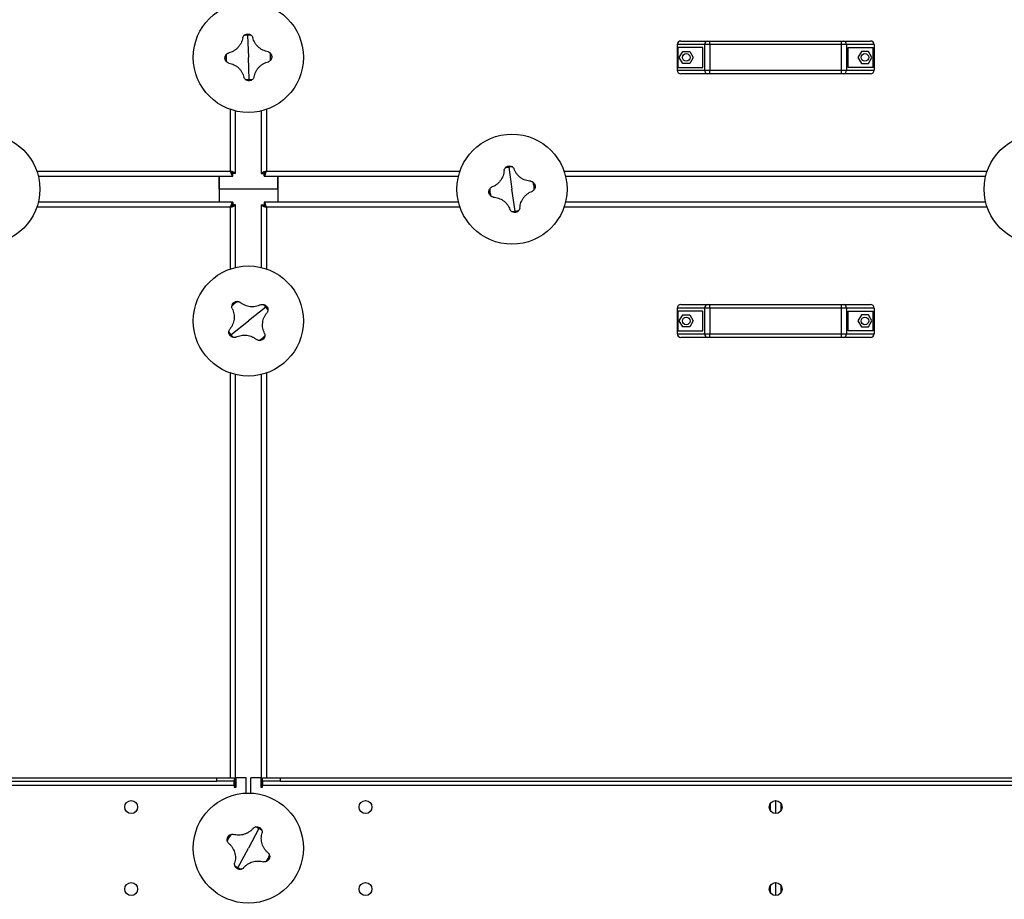
# Model space of a CAD drawing. Units: millimetres. Extents: x -9065 to 13185, y -12905 to 12634.
# Drawn here: x -2422 to -1582, y -12136 to -11385 of the extents above; entities that cross this region are included whole.
import ezdxf

# ---------------------------------------------------------------- set-up
doc = ezdxf.new("R2010")
doc.units = ezdxf.units.MM

msp = doc.modelspace()

# ---------------------------------------------------------------- linework, layer by layer
at = {"color": 7, "linetype": 'Continuous', "lineweight": 25}
for p, q in [((-2227.9, -11398.1), (-2227.28, -11417.08)), ((-1858.28, -11403.08), (-1835.18, -11403.08)), ((-1835.18, -11403.08), (-1833.47, -11403.08)), ((-1833.47, -11406.08), (-1833.47, -11403.08)), ((-1833.47, -11403.08), (-1721.08, -11403.08)), ((-1721.08, -11406.08), (-1721.08, -11403.08)), ((-1721.08, -11403.08), (-1719.38, -11403.08)), ((-1719.38, -11403.08), (-1696.28, -11403.08)), ((-1837.74, -11406.08), (-1861.28, -11406.08)), ((-1861.28, -11406.08), (-1861.28, -11428.08)), ((-1860.67, -11408.58), (-1860.67, -11425.58)), ((-1839.28, -11408.58), (-1860.67, -11408.58)), ((-1859.47, -11417.08), (-1856.5, -11411.93)), ((-1856.5, -11411.93), (-1850.55, -11411.93)), ((-1850.55, -11411.93), (-1847.58, -11417.08)), ((-1839.28, -11425.58), (-1839.28, -11408.58)), ((-1833.47, -11406.08), (-1837.74, -11406.08)), ((-1837.74, -11428.08), (-1837.74, -11406.08)), ((-1721.08, -11406.08), (-1833.47, -11406.08)), ((-1833.47, -11406.08), (-1833.47, -11428.08)), ((-1716.82, -11406.08), (-1721.08, -11406.08)), ((-1721.08, -11428.08), (-1721.08, -11406.08)), ((-1716.82, -11406.08), (-1716.82, -11428.08)), ((-1693.28, -11406.08), (-1716.82, -11406.08)), ((-1715.28, -11408.58), (-1693.89, -11408.58)), ((-1715.28, -11425.58), (-1715.28, -11408.58)), ((-1704, -11411.93), (-1706.97, -11417.08)), ((-1698.05, -11411.93), (-1704, -11411.93)), ((-1695.08, -11417.08), (-1698.05, -11411.93)), ((-1693.89, -11425.58), (-1693.89, -11408.58)), ((-1693.28, -11406.08), (-1693.28, -11428.08)), ((-2226.65, -11436.06), (-2227.28, -11417.08)), ((-1856.5, -11422.23), (-1859.47, -11417.08)), ((-1847.58, -11417.08), (-1850.55, -11422.23)), ((-1706.97, -11417.08), (-1704, -11422.23)), ((-1698.05, -11422.23), (-1695.08, -11417.08)), ((-1861.28, -11428.08), (-1837.74, -11428.08)), ((-1860.67, -11425.58), (-1839.28, -11425.58)), ((-1850.55, -11422.23), (-1856.5, -11422.23)), ((-1837.74, -11428.08), (-1833.47, -11428.08)), ((-1833.47, -11431.08), (-1833.47, -11428.08)), ((-1833.47, -11428.08), (-1721.08, -11428.08)), ((-1721.08, -11428.08), (-1716.82, -11428.08)), ((-1721.08, -11431.08), (-1721.08, -11428.08)), ((-1716.82, -11428.08), (-1693.28, -11428.08)), ((-1693.89, -11425.58), (-1715.28, -11425.58)), ((-1704, -11422.23), (-1698.05, -11422.23)), ((-1835.18, -11431.08), (-1858.28, -11431.08)), ((-1833.47, -11431.08), (-1835.18, -11431.08)), ((-1721.08, -11431.08), (-1833.47, -11431.08)), ((-1719.38, -11431.08), (-1721.08, -11431.08)), ((-1696.28, -11431.08), (-1719.38, -11431.08)), ((-2242.68, -11514.18), (-2242.68, -11461.49)), ((-2211.88, -11461.49), (-2211.88, -11514.18)), ((-2238.28, -11516.23), (-2238.28, -11462.78)), ((-2216.28, -11462.78), (-2216.28, -11516.23)), ((-2005.09, -11510.8), (-2002.28, -11529.58)), ((-2407.87, -11514.18), (-2242.68, -11514.18)), ((-2406.58, -11518.58), (-2240.63, -11518.58)), ((-2252.28, -11529.58), (-2252.28, -11518.58)), ((-2252.28, -11518.58), (-2252.28, -11540.58)), ((-2240.63, -11518.58), (-2240.63, -11516.58)), ((-2238.28, -11516.23), (-2240.28, -11516.23)), ((-2216.28, -11516.23), (-2214.28, -11516.23)), ((-2213.92, -11518.58), (-2213.92, -11516.58)), ((-2213.92, -11518.58), (-2047.97, -11518.58)), ((-2211.88, -11514.18), (-2046.68, -11514.18)), ((-2202.28, -11529.58), (-2202.28, -11518.58)), ((-2202.28, -11518.58), (-2202.28, -11540.58)), ((-1957.87, -11514.18), (-1596.68, -11514.18)), ((-1956.58, -11518.58), (-1597.97, -11518.58)), ((-2252.28, -11529.58), (-2252.28, -11540.58)), ((-2202.28, -11529.58), (-2252.28, -11529.58)), ((-2202.28, -11529.58), (-2202.28, -11540.58)), ((-1999.46, -11548.36), (-2002.28, -11529.58)), ((-2242.68, -11544.98), (-2407.87, -11544.98)), ((-2240.63, -11540.58), (-2406.58, -11540.58)), ((-2242.68, -11597.68), (-2242.68, -11544.98)), ((-2240.63, -11540.58), (-2240.63, -11542.58)), ((-2238.28, -11542.94), (-2240.28, -11542.94)), ((-2238.28, -11596.39), (-2238.28, -11542.94)), ((-2216.28, -11542.94), (-2216.28, -11596.39)), ((-2216.28, -11542.94), (-2214.28, -11542.94)), ((-2213.92, -11540.58), (-2213.92, -11542.58)), ((-2047.97, -11540.58), (-2213.92, -11540.58)), ((-2211.88, -11544.98), (-2211.88, -11597.68)), ((-2046.68, -11544.98), (-2211.88, -11544.98)), ((-1596.68, -11544.98), (-1957.87, -11544.98)), ((-1597.97, -11540.58), (-1956.58, -11540.58)), ((-2212.35, -11630.34), (-2227.28, -11642.08)), ((-1858.28, -11628.08), (-1835.18, -11628.08)), ((-1835.18, -11628.08), (-1833.47, -11628.08)), ((-1833.47, -11631.08), (-1833.47, -11628.08)), ((-1833.47, -11628.08), (-1721.08, -11628.08)), ((-1721.08, -11631.08), (-1721.08, -11628.08)), ((-1721.08, -11628.08), (-1719.38, -11628.08)), ((-1719.38, -11628.08), (-1696.28, -11628.08)), ((-1837.74, -11631.08), (-1861.28, -11631.08)), ((-1861.28, -11631.08), (-1861.28, -11653.08)), ((-1860.67, -11633.58), (-1860.67, -11650.58)), ((-1839.28, -11633.58), (-1860.67, -11633.58)), ((-1859.47, -11642.08), (-1856.5, -11636.93)), ((-1856.5, -11636.93), (-1850.55, -11636.93)), ((-1850.55, -11636.93), (-1847.58, -11642.08)), ((-1839.28, -11650.58), (-1839.28, -11633.58)), ((-1833.47, -11631.08), (-1837.74, -11631.08)), ((-1837.74, -11653.08), (-1837.74, -11631.08)), ((-1721.08, -11631.08), (-1833.47, -11631.08)), ((-1833.47, -11631.08), (-1833.47, -11653.08)), ((-1716.82, -11631.08), (-1721.08, -11631.08)), ((-1721.08, -11653.08), (-1721.08, -11631.08)), ((-1716.82, -11631.08), (-1716.82, -11653.08)), ((-1693.28, -11631.08), (-1716.82, -11631.08)), ((-1715.28, -11633.58), (-1693.89, -11633.58)), ((-1715.28, -11650.58), (-1715.28, -11633.58)), ((-1704, -11636.93), (-1706.97, -11642.08)), ((-1698.05, -11636.93), (-1704, -11636.93)), ((-1695.08, -11642.08), (-1698.05, -11636.93)), ((-1693.89, -11650.58), (-1693.89, -11633.58)), ((-1693.28, -11631.08), (-1693.28, -11653.08)), ((-2242.2, -11653.83), (-2227.28, -11642.08)), ((-1856.5, -11647.23), (-1859.47, -11642.08)), ((-1850.55, -11647.23), (-1856.5, -11647.23)), ((-1847.58, -11642.08), (-1850.55, -11647.23)), ((-1706.97, -11642.08), (-1704, -11647.23)), ((-1704, -11647.23), (-1698.05, -11647.23)), ((-1698.05, -11647.23), (-1695.08, -11642.08)), ((-1861.28, -11653.08), (-1837.74, -11653.08)), ((-1860.67, -11650.58), (-1839.28, -11650.58)), ((-1837.74, -11653.08), (-1833.47, -11653.08)), ((-1833.47, -11653.08), (-1721.08, -11653.08)), ((-1833.47, -11656.08), (-1833.47, -11653.08)), ((-1721.08, -11653.08), (-1716.82, -11653.08)), ((-1721.08, -11656.08), (-1721.08, -11653.08)), ((-1716.82, -11653.08), (-1693.28, -11653.08)), ((-1693.89, -11650.58), (-1715.28, -11650.58)), ((-1835.18, -11656.08), (-1858.28, -11656.08)), ((-1833.47, -11656.08), (-1835.18, -11656.08)), ((-1721.08, -11656.08), (-1833.47, -11656.08)), ((-1719.38, -11656.08), (-1721.08, -11656.08)), ((-1696.28, -11656.08), (-1719.38, -11656.08)), ((-2242.68, -12032.08), (-2242.68, -11686.49)), ((-2238.28, -12039.98), (-2238.28, -11687.78)), ((-2216.28, -11687.78), (-2216.28, -12039.98)), ((-2211.88, -11686.49), (-2211.88, -12032.08)), ((-3132.28, -12032.08), (-2254.28, -12032.08)), ((-2254.28, -12035.08), (-2254.28, -12032.08)), ((-2254.28, -12032.08), (-2239.28, -12032.08)), ((-2239.28, -12032.08), (-2239.28, -12035.08)), ((-2237.78, -12039.98), (-2237.78, -12032.08)), ((-2229.28, -12032.08), (-2237.78, -12032.08)), ((-2229.28, -12045.12), (-2229.28, -12032.08)), ((-2225.28, -12045.12), (-2225.28, -12032.08)), ((-2216.78, -12032.08), (-2225.28, -12032.08)), ((-2216.78, -12032.08), (-2216.78, -12039.98)), ((-2215.28, -12035.08), (-2215.28, -12032.08)), ((-2215.28, -12032.08), (-2200.28, -12032.08)), ((-2200.28, -12032.08), (-2200.28, -12035.08)), ((-2200.28, -12032.08), (-1354.28, -12032.08)), ((-3147.28, -12038.48), (-2239.28, -12038.48)), ((-3132.28, -12035.08), (-2254.28, -12035.08)), ((-2239.28, -12035.08), (-2254.28, -12035.08)), ((-2239.28, -12038.48), (-2239.28, -12035.08)), ((-2239.28, -12038.48), (-2239.28, -12039.98)), ((-2239.28, -12039.98), (-2237.78, -12039.98)), ((-2216.78, -12039.98), (-2215.28, -12039.98)), ((-2200.28, -12035.08), (-2215.28, -12035.08)), ((-2215.28, -12035.08), (-2215.28, -12038.48)), ((-2215.28, -12038.48), (-1339.28, -12038.48)), ((-2215.28, -12039.98), (-2215.28, -12038.48)), ((-2200.28, -12035.08), (-1354.28, -12035.08)), ((-1781.68, -12060.38), (-1781.68, -12053.78)), ((-1777.28, -12051.58), (-1777.28, -12062.58)), ((-1772.88, -12053.78), (-1772.88, -12060.38)), ((-2218.36, -12075.31), (-2227.28, -12092.08)), ((-2236.19, -12108.85), (-2227.28, -12092.08)), ((-1781.68, -12130.38), (-1781.68, -12123.78)), ((-1777.28, -12121.58), (-1777.28, -12132.58)), ((-1772.88, -12123.78), (-1772.88, -12130.38))]:
    msp.add_line(p, q, dxfattribs=at)
for centre, radius in [((-2227.28, -11417.08), 47), ((-1853.53, -11417.08), 3.25), ((-1701.03, -11417.08), 3.25), ((-2452.28, -11529.58), 47), ((-2002.28, -11529.58), 47), ((-1552.28, -11529.58), 47), ((-2227.28, -11642.08), 47), ((-1853.53, -11642.08), 3.25), ((-1701.03, -11642.08), 3.25), ((-2227.28, -12092.08), 47), ((-2327.28, -12057.08), 5.5), ((-2127.28, -12057.08), 5.5), ((-1777.28, -12057.08), 5.5), ((-2327.28, -12127.08), 5.5), ((-2127.28, -12127.08), 5.5), ((-1777.28, -12127.08), 5.5)]:
    msp.add_circle(centre, radius, dxfattribs=at)
for centre, radius, start, end in [((-2227.28, -11417.08), 18.99, 91.89062, 101.43977), ((-2227.28, -11417.08), 18.99, 82.34147, 91.89062), ((-1858.28, -11406.08), 3, 90, 180), ((-1834.94, -11405.88), 2.81, 94.8658, 184.15305), ((-1719.62, -11405.88), 2.81, 355.84695, 85.1342), ((-1696.28, -11406.08), 3, 0, 90), ((-2227.28, -11417.08), 18.99, 172.34147, 191.43977), ((-2227.28, -11417.08), 18.99, 352.34147, 11.43977), ((-1858.28, -11428.08), 3, 180, 270), ((-1834.94, -11428.29), 2.81, 175.84695, 265.1342), ((-1719.62, -11428.29), 2.81, 274.8658, 4.15305), ((-1696.28, -11428.08), 3, 270, 0), ((-2227.28, -11417.08), 18.99, 262.34147, 271.89062), ((-2227.28, -11417.08), 18.99, 271.89062, 281.43977), ((-2002.28, -11529.58), 18.99, 98.52697, 108.07611), ((-2002.28, -11529.58), 18.99, 88.97782, 98.52697), ((-2002.28, -11529.58), 18.99, 178.97782, 198.07611), ((-2002.28, -11529.58), 18.99, 358.97782, 18.07611), ((-2002.28, -11529.58), 18.99, 268.97782, 278.52697), ((-2002.28, -11529.58), 18.99, 278.52697, 288.07611), ((-2227.28, -11642.08), 18.99, 118.64494, 137.74323), ((-2227.28, -11642.08), 18.99, 38.19408, 47.74323), ((-2227.28, -11642.08), 18.99, 28.64494, 38.19408), ((-1858.28, -11631.08), 3, 90, 180), ((-1834.94, -11630.88), 2.81, 94.8658, 184.15305), ((-1719.62, -11630.88), 2.81, 355.84695, 85.1342), ((-1696.28, -11631.08), 3, 0, 90), ((-2227.28, -11642.08), 18.99, 208.64494, 218.19408), ((-2227.28, -11642.08), 18.99, 218.19408, 227.74323), ((-2227.28, -11642.08), 18.99, 298.64494, 317.74323), ((-1858.28, -11653.08), 3, 180, 270), ((-1834.94, -11653.29), 2.81, 175.84695, 265.1342), ((-1719.62, -11653.29), 2.81, 274.8658, 4.15305), ((-1696.28, -11653.08), 3, 270, 0), ((-2227.28, -12092.08), 18.99, 62.00567, 71.55482), ((-2227.28, -12092.08), 18.99, 52.45652, 62.00567), ((-2227.28, -12092.08), 18.99, 142.45652, 161.55482), ((-2227.28, -12092.08), 18.99, 322.45652, 341.55482), ((-2227.28, -12092.08), 18.99, 232.45652, 242.00567), ((-2227.28, -12092.08), 18.99, 242.00567, 251.55482)]:
    msp.add_arc(centre, radius, start, end, dxfattribs=at)
for points, knots in [([(-2232.13, -11400.31), (-2232.29, -11401.08), (-2232.61, -11402.61), (-2233.51, -11404.81), (-2234.71, -11406.87), (-2236.21, -11408.73), (-2237.96, -11410.35), (-2239.94, -11411.68), (-2242.07, -11412.72), (-2243.58, -11413.14), (-2244.33, -11413.34)], [0, 0, 0, 0, 0.125087, 0.25016, 0.375244, 0.500306, 0.625343, 0.750371, 0.875239, 1, 1, 1, 1]), ([(-2232.13, -11400.31), (-2232.01, -11399.97), (-2231.76, -11399.3), (-2231.28, -11398.74), (-2231.04, -11398.47)], [0, 0, 0, 0, 0.500814, 1, 1, 1, 1]), ([(-2231.04, -11398.47), (-2230.82, -11398.26), (-2230.37, -11397.85), (-2229.33, -11397.29), (-2228.5, -11397.17), (-2227.94, -11397.09)], [0, 0, 0, 0, 0.250463, 0.500916, 1, 1, 1, 1]), ([(-2227.94, -11397.09), (-2227.37, -11397.13), (-2226.53, -11397.19), (-2225.46, -11397.69), (-2224.98, -11398.07), (-2224.75, -11398.26)], [0, 0, 0, 0, 0.499665, 0.750337, 1, 1, 1, 1]), ([(-2224.75, -11398.26), (-2224.49, -11398.52), (-2223.98, -11399.04), (-2223.69, -11399.7), (-2223.54, -11400.03)], [0, 0, 0, 0, 0.500894, 1, 1, 1, 1]), ([(-2210.51, -11412.23), (-2211.28, -11412.07), (-2212.81, -11411.75), (-2215.01, -11410.85), (-2217.07, -11409.65), (-2218.93, -11408.15), (-2220.54, -11406.4), (-2221.87, -11404.42), (-2222.92, -11402.29), (-2223.33, -11400.78), (-2223.54, -11400.03)], [0, 0, 0, 0, 0.125087, 0.25016, 0.375244, 0.500306, 0.625343, 0.750371, 0.875239, 1, 1, 1, 1]), ([(-2210.51, -11412.23), (-2210.17, -11412.35), (-2209.49, -11412.6), (-2208.94, -11413.08), (-2208.66, -11413.32)], [0, 0, 0, 0, 0.500814, 1, 1, 1, 1]), ([(-2247.27, -11417.74), (-2247.23, -11417.18), (-2247.17, -11416.33), (-2246.67, -11415.27), (-2246.29, -11414.79), (-2246.1, -11414.55)], [0, 0, 0, 0, 0.499665, 0.750337, 1, 1, 1, 1]), ([(-2245.89, -11420.85), (-2246.1, -11420.62), (-2246.51, -11420.17), (-2247.07, -11419.14), (-2247.19, -11418.3), (-2247.27, -11417.74)], [0, 0, 0, 0, 0.2504631, 0.5009163, 1, 1, 1, 1]), ([(-2246.1, -11414.55), (-2245.84, -11414.3), (-2245.32, -11413.79), (-2244.66, -11413.49), (-2244.33, -11413.34)], [0, 0, 0, 0, 0.500894, 1, 1, 1, 1]), ([(-2208.45, -11419.61), (-2208.72, -11419.87), (-2209.23, -11420.38), (-2209.9, -11420.67), (-2210.23, -11420.82)], [0, 0, 0, 0, 0.500894, 1, 1, 1, 1]), ([(-2208.66, -11413.32), (-2208.46, -11413.54), (-2208.05, -11413.99), (-2207.48, -11415.03), (-2207.37, -11415.86), (-2207.29, -11416.42)], [0, 0, 0, 0, 0.250463, 0.500916, 1, 1, 1, 1]), ([(-2207.29, -11416.42), (-2207.33, -11416.99), (-2207.39, -11417.83), (-2207.89, -11418.9), (-2208.27, -11419.38), (-2208.45, -11419.61)], [0, 0, 0, 0, 0.499665, 0.750337, 1, 1, 1, 1]), ([(-2244.05, -11421.94), (-2244.39, -11421.81), (-2245.06, -11421.56), (-2245.62, -11421.09), (-2245.89, -11420.85)], [0, 0, 0, 0, 0.500814, 1, 1, 1, 1]), ([(-2244.05, -11421.94), (-2243.28, -11422.1), (-2241.75, -11422.41), (-2239.55, -11423.31), (-2237.49, -11424.51), (-2235.63, -11426.01), (-2234.01, -11427.77), (-2232.68, -11429.74), (-2231.64, -11431.88), (-2231.22, -11433.38), (-2231.02, -11434.13)], [0, 0, 0, 0, 0.125087, 0.25016, 0.375244, 0.500306, 0.625343, 0.750371, 0.875239, 1, 1, 1, 1]), ([(-2222.42, -11433.85), (-2222.26, -11433.08), (-2221.95, -11431.55), (-2221.05, -11429.35), (-2219.85, -11427.29), (-2218.35, -11425.43), (-2216.59, -11423.81), (-2214.62, -11422.49), (-2212.48, -11421.44), (-2210.98, -11421.03), (-2210.23, -11420.82)], [0, 0, 0, 0, 0.125087, 0.25016, 0.375244, 0.500306, 0.625343, 0.750371, 0.875239, 1, 1, 1, 1]), ([(-2229.81, -11435.9), (-2230.06, -11435.64), (-2230.57, -11435.12), (-2230.87, -11434.46), (-2231.02, -11434.13)], [0, 0, 0, 0, 0.500894, 1, 1, 1, 1]), ([(-2226.62, -11437.07), (-2227.18, -11437.03), (-2228.03, -11436.97), (-2229.09, -11436.47), (-2229.57, -11436.09), (-2229.81, -11435.9)], [0, 0, 0, 0, 0.499665, 0.750337, 1, 1, 1, 1]), ([(-2223.51, -11435.7), (-2223.74, -11435.9), (-2224.19, -11436.31), (-2225.22, -11436.88), (-2226.06, -11436.99), (-2226.62, -11437.07)], [0, 0, 0, 0, 0.250463, 0.500916, 1, 1, 1, 1]), ([(-2222.42, -11433.85), (-2222.55, -11434.19), (-2222.8, -11434.87), (-2223.27, -11435.42), (-2223.51, -11435.7)], [0, 0, 0, 0, 0.5008143, 1, 1, 1, 1]), ([(-2009.04, -11513.49), (-2008.95, -11513.14), (-2008.78, -11512.43), (-2008.37, -11511.83), (-2008.17, -11511.53)], [0, 0, 0, 0, 0.500814, 1, 1, 1, 1]), ([(-2008.17, -11511.53), (-2007.97, -11511.3), (-2007.57, -11510.84), (-2006.61, -11510.16), (-2005.79, -11509.94), (-2005.24, -11509.8)], [0, 0, 0, 0, 0.250463, 0.500916, 1, 1, 1, 1]), ([(-2005.24, -11509.8), (-2004.68, -11509.78), (-2003.83, -11509.74), (-2002.71, -11510.11), (-2002.2, -11510.43), (-2001.94, -11510.59)], [0, 0, 0, 0, 0.499665, 0.750337, 1, 1, 1, 1]), ([(-2001.94, -11510.59), (-2001.65, -11510.82), (-2001.09, -11511.28), (-2000.72, -11511.9), (-2000.53, -11512.21)], [0, 0, 0, 0, 0.500894, 1, 1, 1, 1]), ([(-1986.18, -11522.82), (-1986.96, -11522.75), (-1988.52, -11522.62), (-1990.81, -11521.98), (-1992.99, -11521.02), (-1995.01, -11519.75), (-1996.83, -11518.19), (-1998.37, -11516.38), (-1999.65, -11514.38), (-2000.24, -11512.94), (-2000.53, -11512.21)], [0, 0, 0, 0, 0.125087, 0.25016, 0.375244, 0.500306, 0.625343, 0.750371, 0.875239, 1, 1, 1, 1]), ([(-2238.28, -11516.23), (-2238.33, -11516.08), (-2238.44, -11515.77), (-2239.26, -11515.31), (-2240.46, -11514.85), (-2241.69, -11514.48), (-2242.44, -11514.25), (-2242.68, -11514.18)], [0, 0, 0, 0, 0.223929, 0.447898, 0.671866, 0.895835, 1, 1, 1, 1]), ([(-2242.68, -11514.18), (-2242.52, -11514.7), (-2242.22, -11515.73), (-2241.76, -11517.09), (-2241.3, -11518.09), (-2240.92, -11518.53), (-2240.7, -11518.57), (-2240.63, -11518.58)], [0, 0, 0, 0, 0.223929, 0.447898, 0.671866, 0.895835, 1, 1, 1, 1]), ([(-2242.68, -11514.18), (-2242.51, -11514.49), (-2242.18, -11515.1), (-2241.68, -11515.88), (-2241.16, -11516.46), (-2240.81, -11516.54), (-2240.63, -11516.58)], [0, 0, 0, 0, 0.242015, 0.486678, 0.731347, 1, 1, 1, 1]), ([(-2240.28, -11516.23), (-2240.31, -11516.06), (-2240.38, -11515.73), (-2240.91, -11515.23), (-2241.69, -11514.72), (-2242.34, -11514.37), (-2242.68, -11514.18)], [0, 0, 0, 0, 0.242015, 0.486678, 0.731347, 1, 1, 1, 1]), ([(-2211.88, -11514.18), (-2212.39, -11514.33), (-2213.43, -11514.64), (-2214.79, -11515.1), (-2215.78, -11515.56), (-2216.23, -11515.93), (-2216.27, -11516.16), (-2216.28, -11516.23)], [0, 0, 0, 0, 0.223929, 0.447898, 0.671866, 0.895835, 1, 1, 1, 1]), ([(-2211.88, -11514.18), (-2212.18, -11514.35), (-2212.79, -11514.68), (-2213.58, -11515.18), (-2214.16, -11515.69), (-2214.24, -11516.05), (-2214.28, -11516.23)], [0, 0, 0, 0, 0.242015, 0.486678, 0.731347, 1, 1, 1, 1]), ([(-2213.92, -11518.58), (-2213.77, -11518.53), (-2213.47, -11518.42), (-2213.01, -11517.6), (-2212.55, -11516.4), (-2212.17, -11515.17), (-2211.95, -11514.42), (-2211.88, -11514.18)], [0, 0, 0, 0, 0.223929, 0.447898, 0.671866, 0.895835, 1, 1, 1, 1]), ([(-2213.92, -11516.58), (-2213.76, -11516.55), (-2213.43, -11516.48), (-2212.93, -11515.95), (-2212.41, -11515.17), (-2212.06, -11514.52), (-2211.88, -11514.18)], [0, 0, 0, 0, 0.242015, 0.486678, 0.731347, 1, 1, 1, 1]), ([(-2009.04, -11513.49), (-2009.11, -11514.27), (-2009.24, -11515.83), (-2009.88, -11518.12), (-2010.84, -11520.3), (-2012.11, -11522.32), (-2013.67, -11524.13), (-2015.48, -11525.68), (-2017.48, -11526.96), (-2018.92, -11527.55), (-2019.65, -11527.84)], [0, 0, 0, 0, 0.125087, 0.25016, 0.375244, 0.500306, 0.625343, 0.750371, 0.875239, 1, 1, 1, 1]), ([(-2022.06, -11532.55), (-2022.08, -11531.98), (-2022.12, -11531.14), (-2021.75, -11530.02), (-2021.43, -11529.5), (-2021.27, -11529.24)], [0, 0, 0, 0, 0.499665, 0.750337, 1, 1, 1, 1]), ([(-2021.27, -11529.24), (-2021.04, -11528.96), (-2020.58, -11528.39), (-2019.96, -11528.02), (-2019.65, -11527.84)], [0, 0, 0, 0, 0.500894, 1, 1, 1, 1]), ([(-1986.18, -11522.82), (-1985.83, -11522.91), (-1985.13, -11523.08), (-1984.52, -11523.49), (-1984.22, -11523.69)], [0, 0, 0, 0, 0.5008143, 1, 1, 1, 1]), ([(-1984.22, -11523.69), (-1983.99, -11523.89), (-1983.53, -11524.29), (-1982.85, -11525.25), (-1982.64, -11526.07), (-1982.5, -11526.62)], [0, 0, 0, 0, 0.250463, 0.500916, 1, 1, 1, 1]), ([(-1982.5, -11526.62), (-1982.47, -11527.18), (-1982.44, -11528.03), (-1982.81, -11529.15), (-1983.13, -11529.66), (-1983.29, -11529.92)], [0, 0, 0, 0, 0.499665, 0.750337, 1, 1, 1, 1]), ([(-2020.33, -11535.47), (-2020.56, -11535.27), (-2021.02, -11534.87), (-2021.7, -11533.91), (-2021.92, -11533.09), (-2022.06, -11532.55)], [0, 0, 0, 0, 0.250463, 0.500916, 1, 1, 1, 1]), ([(-2018.37, -11536.34), (-2018.72, -11536.26), (-2019.43, -11536.09), (-2020.03, -11535.68), (-2020.33, -11535.47)], [0, 0, 0, 0, 0.500814, 1, 1, 1, 1]), ([(-2018.37, -11536.34), (-2017.59, -11536.41), (-2016.03, -11536.55), (-2013.74, -11537.19), (-2011.56, -11538.14), (-2009.54, -11539.42), (-2007.73, -11540.98), (-2006.18, -11542.78), (-2004.9, -11544.78), (-2004.31, -11546.23), (-2004.02, -11546.95)], [0, 0, 0, 0, 0.125087, 0.25016, 0.375244, 0.500306, 0.625343, 0.750371, 0.875239, 1, 1, 1, 1]), ([(-1995.52, -11545.68), (-1995.45, -11544.9), (-1995.31, -11543.34), (-1994.67, -11541.05), (-1993.72, -11538.87), (-1992.44, -11536.85), (-1990.88, -11535.03), (-1989.08, -11533.49), (-1987.08, -11532.2), (-1985.63, -11531.62), (-1984.91, -11531.33)], [0, 0, 0, 0, 0.125087, 0.25016, 0.375244, 0.500306, 0.625343, 0.750371, 0.875239, 1, 1, 1, 1]), ([(-1983.29, -11529.92), (-1983.52, -11530.2), (-1983.97, -11530.77), (-1984.6, -11531.14), (-1984.91, -11531.33)], [0, 0, 0, 0, 0.500894, 1, 1, 1, 1]), ([(-2240.63, -11540.58), (-2240.78, -11540.64), (-2241.09, -11540.74), (-2241.55, -11541.56), (-2242.01, -11542.77), (-2242.38, -11543.99), (-2242.61, -11544.74), (-2242.68, -11544.98)], [0, 0, 0, 0, 0.223929, 0.447898, 0.671866, 0.895835, 1, 1, 1, 1]), ([(-2240.63, -11542.58), (-2240.8, -11542.62), (-2241.13, -11542.68), (-2241.63, -11543.21), (-2242.14, -11544), (-2242.49, -11544.64), (-2242.68, -11544.98)], [0, 0, 0, 0, 0.242015, 0.486678, 0.731347, 1, 1, 1, 1]), ([(-2242.68, -11544.98), (-2242.16, -11544.83), (-2241.13, -11544.52), (-2239.77, -11544.07), (-2238.77, -11543.61), (-2238.33, -11543.23), (-2238.29, -11543.01), (-2238.28, -11542.94)], [0, 0, 0, 0, 0.223929, 0.447898, 0.671866, 0.895835, 1, 1, 1, 1]), ([(-2242.68, -11544.98), (-2242.37, -11544.82), (-2241.76, -11544.49), (-2240.98, -11543.99), (-2240.4, -11543.47), (-2240.32, -11543.12), (-2240.28, -11542.94)], [0, 0, 0, 0, 0.242015, 0.486678, 0.731347, 1, 1, 1, 1]), ([(-2216.28, -11542.94), (-2216.22, -11543.09), (-2216.12, -11543.39), (-2215.29, -11543.85), (-2214.09, -11544.31), (-2212.87, -11544.69), (-2212.12, -11544.91), (-2211.88, -11544.98)], [0, 0, 0, 0, 0.2239292, 0.4478977, 0.6718663, 0.8958348, 1, 1, 1, 1]), ([(-2214.28, -11542.94), (-2214.24, -11543.1), (-2214.18, -11543.43), (-2213.65, -11543.93), (-2212.86, -11544.45), (-2212.22, -11544.8), (-2211.88, -11544.98)], [0, 0, 0, 0, 0.242015, 0.486678, 0.731347, 1, 1, 1, 1]), ([(-2211.88, -11544.98), (-2212.03, -11544.47), (-2212.34, -11543.43), (-2212.79, -11542.07), (-2213.25, -11541.08), (-2213.63, -11540.63), (-2213.85, -11540.59), (-2213.92, -11540.58)], [0, 0, 0, 0, 0.2239292, 0.4478977, 0.6718663, 0.8958348, 1, 1, 1, 1]), ([(-2211.88, -11544.98), (-2212.04, -11544.68), (-2212.37, -11544.07), (-2212.87, -11543.28), (-2213.39, -11542.7), (-2213.74, -11542.62), (-2213.92, -11542.58)], [0, 0, 0, 0, 0.242015, 0.486678, 0.731347, 1, 1, 1, 1]), ([(-1995.52, -11545.68), (-1995.6, -11546.03), (-1995.77, -11546.73), (-1996.18, -11547.34), (-1996.38, -11547.64)], [0, 0, 0, 0, 0.500814, 1, 1, 1, 1]), ([(-2002.62, -11548.57), (-2002.9, -11548.34), (-2003.47, -11547.88), (-2003.84, -11547.26), (-2004.02, -11546.95)], [0, 0, 0, 0, 0.500894, 1, 1, 1, 1]), ([(-1999.31, -11549.36), (-1999.88, -11549.39), (-2000.72, -11549.42), (-2001.84, -11549.05), (-2002.36, -11548.73), (-2002.62, -11548.57)], [0, 0, 0, 0, 0.499665, 0.750337, 1, 1, 1, 1]), ([(-1996.38, -11547.64), (-1996.58, -11547.87), (-1996.99, -11548.33), (-1997.95, -11549.01), (-1998.77, -11549.22), (-1999.31, -11549.36)], [0, 0, 0, 0, 0.250463, 0.500916, 1, 1, 1, 1]), ([(-2241.12, -11631.44), (-2241.22, -11631.1), (-2241.42, -11630.4), (-2241.36, -11629.67), (-2241.33, -11629.31)], [0, 0, 0, 0, 0.500814, 1, 1, 1, 1]), ([(-2241.33, -11629.31), (-2241.27, -11629.01), (-2241.15, -11628.41), (-2240.66, -11627.35), (-2240.05, -11626.76), (-2239.64, -11626.36)], [0, 0, 0, 0, 0.250463, 0.500916, 1, 1, 1, 1]), ([(-2239.64, -11626.36), (-2239.17, -11626.06), (-2238.45, -11625.61), (-2237.29, -11625.38), (-2236.69, -11625.4), (-2236.38, -11625.41)], [0, 0, 0, 0, 0.4996651, 0.7503371, 1, 1, 1, 1]), ([(-2236.38, -11625.41), (-2236.02, -11625.47), (-2235.3, -11625.59), (-2234.67, -11625.95), (-2234.36, -11626.13)], [0, 0, 0, 0, 0.500894, 1, 1, 1, 1]), ([(-2216.64, -11628.24), (-2217.35, -11628.57), (-2218.77, -11629.22), (-2221.08, -11629.8), (-2223.45, -11630.05), (-2225.83, -11629.94), (-2228.18, -11629.48), (-2230.42, -11628.68), (-2232.52, -11627.58), (-2233.75, -11626.61), (-2234.36, -11626.13)], [0, 0, 0, 0, 0.125087, 0.25016, 0.375244, 0.500306, 0.625343, 0.750371, 0.875239, 1, 1, 1, 1]), ([(-2216.64, -11628.24), (-2216.29, -11628.14), (-2215.59, -11627.94), (-2214.87, -11628), (-2214.51, -11628.03)], [0, 0, 0, 0, 0.500814, 1, 1, 1, 1]), ([(-2214.51, -11628.03), (-2214.21, -11628.09), (-2213.61, -11628.21), (-2212.54, -11628.7), (-2211.95, -11629.31), (-2211.56, -11629.72)], [0, 0, 0, 0, 0.250463, 0.500916, 1, 1, 1, 1]), ([(-2211.56, -11629.72), (-2211.26, -11630.19), (-2210.81, -11630.91), (-2210.57, -11632.06), (-2210.6, -11632.67), (-2210.61, -11632.98)], [0, 0, 0, 0, 0.4996651, 0.7503371, 1, 1, 1, 1]), ([(-2241.12, -11631.44), (-2240.79, -11632.15), (-2240.14, -11633.58), (-2239.56, -11635.88), (-2239.31, -11638.25), (-2239.42, -11640.64), (-2239.88, -11642.98), (-2240.68, -11645.22), (-2241.78, -11647.33), (-2242.75, -11648.55), (-2243.23, -11649.16)], [0, 0, 0, 0, 0.125087, 0.25016, 0.375244, 0.500306, 0.625343, 0.750371, 0.875239, 1, 1, 1, 1]), ([(-2213.44, -11652.72), (-2213.76, -11652.01), (-2214.42, -11650.59), (-2214.99, -11648.28), (-2215.25, -11645.91), (-2215.14, -11643.53), (-2214.68, -11641.18), (-2213.88, -11638.94), (-2212.77, -11636.84), (-2211.81, -11635.61), (-2211.32, -11635)], [0, 0, 0, 0, 0.1250867, 0.25016, 0.3752435, 0.5003059, 0.6253426, 0.7503714, 0.875239, 1, 1, 1, 1]), ([(-2210.61, -11632.98), (-2210.67, -11633.34), (-2210.79, -11634.06), (-2211.14, -11634.69), (-2211.32, -11635)], [0, 0, 0, 0, 0.500894, 1, 1, 1, 1]), ([(-2243, -11654.45), (-2243.3, -11653.97), (-2243.75, -11653.25), (-2243.98, -11652.1), (-2243.96, -11651.49), (-2243.94, -11651.19)], [0, 0, 0, 0, 0.499665, 0.750337, 1, 1, 1, 1]), ([(-2243.94, -11651.19), (-2243.89, -11650.83), (-2243.77, -11650.11), (-2243.41, -11649.48), (-2243.23, -11649.16)], [0, 0, 0, 0, 0.500894, 1, 1, 1, 1]), ([(-2240.05, -11656.14), (-2240.35, -11656.08), (-2240.95, -11655.96), (-2242.01, -11655.46), (-2242.6, -11654.85), (-2243, -11654.45)], [0, 0, 0, 0, 0.250463, 0.500916, 1, 1, 1, 1]), ([(-2237.92, -11655.92), (-2238.26, -11656.02), (-2238.96, -11656.22), (-2239.69, -11656.17), (-2240.05, -11656.14)], [0, 0, 0, 0, 0.500814, 1, 1, 1, 1]), ([(-2237.92, -11655.92), (-2237.2, -11655.6), (-2235.78, -11654.94), (-2233.48, -11654.37), (-2231.11, -11654.11), (-2228.72, -11654.22), (-2226.38, -11654.68), (-2224.14, -11655.48), (-2222.03, -11656.59), (-2220.81, -11657.55), (-2220.19, -11658.04)], [0, 0, 0, 0, 0.125087, 0.25016, 0.375244, 0.500306, 0.625343, 0.750371, 0.875239, 1, 1, 1, 1]), ([(-2213.22, -11654.85), (-2213.28, -11655.15), (-2213.4, -11655.75), (-2213.9, -11656.82), (-2214.51, -11657.41), (-2214.91, -11657.8)], [0, 0, 0, 0, 0.2504631, 0.5009163, 1, 1, 1, 1]), ([(-2213.44, -11652.72), (-2213.34, -11653.07), (-2213.14, -11653.77), (-2213.19, -11654.49), (-2213.22, -11654.85)], [0, 0, 0, 0, 0.500814, 1, 1, 1, 1]), ([(-2218.17, -11658.75), (-2218.53, -11658.69), (-2219.25, -11658.57), (-2219.88, -11658.22), (-2220.2, -11658.04)], [0, 0, 0, 0, 0.500894, 1, 1, 1, 1]), ([(-2214.91, -11657.8), (-2215.39, -11658.1), (-2216.11, -11658.55), (-2217.26, -11658.79), (-2217.87, -11658.76), (-2218.17, -11658.75)], [0, 0, 0, 0, 0.4996651, 0.7503371, 1, 1, 1, 1]), ([(-2223.13, -12075.12), (-2223.65, -12075.71), (-2224.69, -12076.88), (-2226.57, -12078.34), (-2228.63, -12079.53), (-2230.86, -12080.39), (-2233.19, -12080.92), (-2235.56, -12081.09), (-2237.93, -12080.93), (-2239.44, -12080.54), (-2240.2, -12080.34)], [0, 0, 0, 0, 0.125087, 0.25016, 0.375244, 0.500306, 0.625343, 0.750371, 0.875239, 1, 1, 1, 1]), ([(-2223.13, -12075.12), (-2222.85, -12074.89), (-2222.3, -12074.43), (-2221.61, -12074.19), (-2221.27, -12074.07)], [0, 0, 0, 0, 0.500814, 1, 1, 1, 1]), ([(-2221.27, -12074.07), (-2220.97, -12074), (-2220.37, -12073.87), (-2219.2, -12073.89), (-2218.41, -12074.21), (-2217.89, -12074.42)], [0, 0, 0, 0, 0.250463, 0.500916, 1, 1, 1, 1]), ([(-2217.89, -12074.42), (-2217.42, -12074.74), (-2216.72, -12075.21), (-2216.04, -12076.17), (-2215.82, -12076.74), (-2215.7, -12077.02)], [0, 0, 0, 0, 0.4996651, 0.7503371, 1, 1, 1, 1]), ([(-2245.29, -12086.07), (-2245.36, -12085.78), (-2245.49, -12085.18), (-2245.47, -12084), (-2245.15, -12083.22), (-2244.94, -12082.69)], [0, 0, 0, 0, 0.250463, 0.500916, 1, 1, 1, 1]), ([(-2244.94, -12082.69), (-2244.62, -12082.23), (-2244.15, -12081.52), (-2243.19, -12080.85), (-2242.62, -12080.62), (-2242.34, -12080.51)], [0, 0, 0, 0, 0.499665, 0.750337, 1, 1, 1, 1]), ([(-2242.34, -12080.51), (-2241.98, -12080.42), (-2241.28, -12080.23), (-2240.56, -12080.31), (-2240.2, -12080.34)], [0, 0, 0, 0, 0.500894, 1, 1, 1, 1]), ([(-2210.32, -12096.23), (-2210.91, -12095.71), (-2212.08, -12094.67), (-2213.54, -12092.79), (-2214.72, -12090.73), (-2215.59, -12088.5), (-2216.12, -12086.17), (-2216.28, -12083.8), (-2216.12, -12081.43), (-2215.73, -12079.92), (-2215.54, -12079.16)], [0, 0, 0, 0, 0.125087, 0.25016, 0.375244, 0.500306, 0.625343, 0.750371, 0.875239, 1, 1, 1, 1]), ([(-2215.7, -12077.02), (-2215.61, -12077.38), (-2215.43, -12078.08), (-2215.5, -12078.8), (-2215.54, -12079.16)], [0, 0, 0, 0, 0.500894, 1, 1, 1, 1]), ([(-2244.23, -12087.94), (-2244.47, -12087.66), (-2244.93, -12087.1), (-2245.17, -12086.42), (-2245.29, -12086.07)], [0, 0, 0, 0, 0.500814, 1, 1, 1, 1]), ([(-2244.23, -12087.94), (-2243.65, -12088.46), (-2242.48, -12089.49), (-2241.02, -12091.37), (-2239.83, -12093.44), (-2238.97, -12095.66), (-2238.44, -12097.99), (-2238.27, -12100.37), (-2238.43, -12102.74), (-2238.82, -12104.25), (-2239.02, -12105)], [0, 0, 0, 0, 0.125087, 0.25016, 0.375244, 0.500306, 0.625343, 0.750371, 0.875239, 1, 1, 1, 1]), ([(-2210.32, -12096.23), (-2210.09, -12096.51), (-2209.62, -12097.06), (-2209.38, -12097.75), (-2209.26, -12098.09)], [0, 0, 0, 0, 0.500814, 1, 1, 1, 1]), ([(-2209.26, -12098.09), (-2209.2, -12098.39), (-2209.06, -12098.98), (-2209.09, -12100.16), (-2209.41, -12100.95), (-2209.62, -12101.47)], [0, 0, 0, 0, 0.250463, 0.500916, 1, 1, 1, 1]), ([(-2238.85, -12107.14), (-2238.94, -12106.79), (-2239.13, -12106.08), (-2239.05, -12105.36), (-2239.02, -12105)], [0, 0, 0, 0, 0.500894, 1, 1, 1, 1]), ([(-2236.67, -12109.74), (-2237.13, -12109.43), (-2237.84, -12108.95), (-2238.51, -12107.99), (-2238.74, -12107.42), (-2238.85, -12107.14)], [0, 0, 0, 0, 0.499665, 0.750337, 1, 1, 1, 1]), ([(-2233.29, -12110.1), (-2233.58, -12110.16), (-2234.18, -12110.3), (-2235.36, -12110.27), (-2236.14, -12109.95), (-2236.67, -12109.74)], [0, 0, 0, 0, 0.250463, 0.500916, 1, 1, 1, 1]), ([(-2231.42, -12109.04), (-2231.7, -12109.27), (-2232.26, -12109.74), (-2232.94, -12109.98), (-2233.29, -12110.1)], [0, 0, 0, 0, 0.500814, 1, 1, 1, 1]), ([(-2231.42, -12109.04), (-2230.9, -12108.45), (-2229.87, -12107.28), (-2227.99, -12105.82), (-2225.92, -12104.64), (-2223.7, -12103.77), (-2221.37, -12103.24), (-2218.99, -12103.08), (-2216.62, -12103.23), (-2215.11, -12103.62), (-2214.36, -12103.82)], [0, 0, 0, 0, 0.125087, 0.25016, 0.375244, 0.500306, 0.625343, 0.750371, 0.875239, 1, 1, 1, 1]), ([(-2212.22, -12103.66), (-2212.57, -12103.75), (-2213.28, -12103.93), (-2214, -12103.86), (-2214.36, -12103.82)], [0, 0, 0, 0, 0.500894, 1, 1, 1, 1]), ([(-2209.62, -12101.47), (-2209.93, -12101.94), (-2210.41, -12102.64), (-2211.37, -12103.32), (-2211.94, -12103.54), (-2212.22, -12103.66)], [0, 0, 0, 0, 0.499665, 0.750337, 1, 1, 1, 1])]:
    msp.add_open_spline(points, degree=3, knots=knots, dxfattribs=at)

doc.saveas('drawing.dxf')
